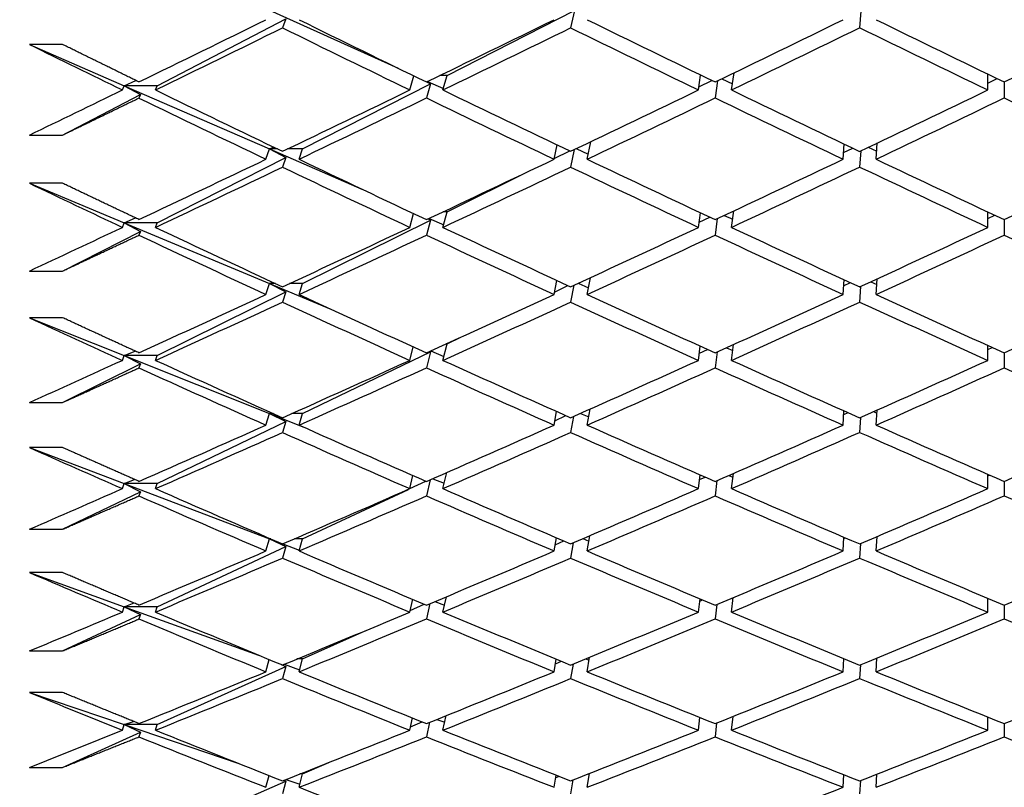
# Model space of a CAD drawing. Units: millimetres. Extents: x 0 to 835, y 0 to 1165.
# Drawn here: x 179 to 185, y 704 to 709 of the extents above; entities that cross this region are included whole.
import ezdxf
from ezdxf import colors
from ezdxf.entities.mleader import LeaderData, LeaderLine
from ezdxf.math import Vec2, Vec3

# ---------------------------------------------------------------- set-up
doc = ezdxf.new("R2010")
doc.units = ezdxf.units.MM
doc.layers.add('DV4_Défaut', color=7, linetype='Continuous')
doc.layers.add('Défaut', color=7, linetype='Continuous')

# ---------------------------------------------------------------- blocks, each defined once
blk = doc.blocks.new('_DOT')
at = {"color": 0}
blk.add_line((0, 0), (-1, 0), dxfattribs=at)
at = {"color": 0, "const_width": 0.333}
blk.add_lwpolyline([(-0.1665, 0, 1), (0.1665, 0, 1)], format="xyb", close=True, dxfattribs=at)
blk = doc.blocks.new('SE3')
at = {"layer": 'DV4_Défaut', "color": 7, "linetype": 'Continuous'}
for p, q in [((180.2247, 708.5905), (181.0026, 708.2394)), ((181.2984, 708.1961), (182.0681, 708.5875)), ((182.0681, 708.5875), (182.0453, 708.4835)), ((183.7998, 708.585), (183.7924, 708.4836)), ((179.5465, 708.1337), (180.3234, 708.5379)), ((180.3234, 708.5379), (180.3035, 708.4833)), ((178.9735, 708.3829), (178.7735, 708.3829)), ((178.7735, 708.3829), (179.3465, 708.1337)), ((181.0735, 708.108), (181.0975, 708.1932)), ((181.2984, 708.1961), (181.2555, 708.1961)), ((181.2735, 708.108), (181.2984, 708.1961)), ((182.8184, 708.108), (182.8312, 708.1984)), ((183.0184, 708.108), (183.033, 708.2117)), ((184.5669, 708.108), (184.5669, 708.2045)), ((179.3356, 708.108), (179.3465, 708.1337)), ((179.3465, 708.1337), (179.4172, 708.1656)), ((179.3465, 708.1337), (180.2247, 707.7519)), ((179.5465, 708.1337), (179.3465, 708.1337)), ((179.3465, 708.1337), (179.4447, 708.0808)), ((179.5356, 708.108), (179.5465, 708.1337)), ((180.4247, 707.7519), (181.1976, 708.1449)), ((181.1976, 708.1449), (181.1735, 708.0596)), ((181.1744, 708.1568), (181.1976, 708.1449)), ((181.1798, 708.1594), (181.2758, 708.1161)), ((182.8211, 708.1268), (182.8993, 708.1655)), ((182.933, 708.1633), (182.9184, 708.0598)), ((182.9591, 708.1759), (183.0237, 708.1457)), ((184.5669, 708.1493), (184.624, 708.1769)), ((184.6669, 708.1562), (184.6669, 708.0598)), ((178.9735, 707.8357), (179.4447, 708.0808)), ((179.4447, 708.0808), (179.4356, 708.0594)), ((178.7735, 707.8357), (178.9735, 707.8357)), ((181.9453, 707.6897), (181.9631, 707.7766)), ((182.1453, 707.6897), (182.1669, 707.7953)), ((183.6924, 707.6897), (183.6987, 707.7819)), ((183.8924, 707.6897), (183.8991, 707.788)), ((180.2035, 707.6897), (180.2247, 707.7519)), ((180.2247, 707.7519), (180.2499, 707.7632)), ((180.2247, 707.7519), (180.7837, 707.5089)), ((180.2734, 707.7519), (180.2247, 707.7519)), ((180.2247, 707.7519), (180.3234, 707.7005)), ((180.4247, 707.7519), (180.3336, 707.7519)), ((180.4035, 707.6897), (180.4247, 707.7519)), ((181.946, 707.693), (182.0403, 707.7398)), ((182.0669, 707.7476), (182.0453, 707.6422)), ((182.0791, 707.7535), (182.1516, 707.7207)), ((183.6951, 707.7293), (183.7518, 707.7566)), ((183.7991, 707.7404), (183.7924, 707.6423)), ((183.8448, 707.7622), (183.8957, 707.7384)), ((179.5465, 707.3055), (180.3234, 707.7005)), ((180.3234, 707.7005), (180.3035, 707.642)), ((181.2984, 707.3721), (181.8011, 707.6212)), ((178.9735, 707.5446), (178.7735, 707.5446)), ((178.7735, 707.5446), (179.3465, 707.3055)), ((181.0735, 707.278), (181.0956, 707.3616)), ((181.2735, 707.278), (181.2984, 707.3721)), ((181.2984, 707.3721), (181.2738, 707.3721)), ((182.8184, 707.278), (182.8301, 707.3662)), ((183.0184, 707.278), (183.0316, 707.3779)), ((184.5669, 707.278), (184.5669, 707.3716)), ((179.3356, 707.278), (179.3465, 707.3055)), ((179.3465, 707.3055), (179.4148, 707.335)), ((179.3465, 707.3055), (180.2247, 706.939)), ((179.5465, 707.3055), (179.3465, 707.3055)), ((179.3465, 707.3055), (179.4447, 707.2537)), ((179.5356, 707.278), (179.5465, 707.3055)), ((180.4247, 706.939), (181.1976, 707.3221)), ((181.1976, 707.3221), (181.1735, 707.2311)), ((181.1831, 707.3294), (181.1976, 707.3221)), ((181.1895, 707.3324), (181.2778, 707.2941)), ((182.8225, 707.3088), (182.8866, 707.3397)), ((182.9316, 707.331), (182.9184, 707.2313)), ((182.9726, 707.3502), (183.0248, 707.3266)), ((184.5669, 707.3315), (184.6097, 707.3515)), ((184.6669, 707.3247), (184.6669, 707.2313)), ((178.9735, 707.0142), (179.4447, 707.2537)), ((179.4447, 707.2537), (179.4356, 707.2309)), ((178.7735, 707.0142), (178.9735, 707.0142)), ((180.2247, 706.939), (180.2433, 706.947)), ((181.9453, 706.8729), (181.9616, 706.9576)), ((182.0915, 706.9403), (182.1531, 706.9135)), ((182.1453, 706.8729), (182.1648, 706.9741)), ((183.6924, 706.8729), (183.6982, 706.9623)), ((183.6957, 706.9246), (183.7375, 706.9441)), ((183.8595, 706.9498), (183.8963, 706.9332)), ((183.8924, 706.8729), (183.8985, 706.9678)), ((179.5465, 706.5038), (180.3234, 706.8888)), ((180.2035, 706.8729), (180.2247, 706.939)), ((180.2247, 706.939), (180.596, 706.784)), ((180.2606, 706.939), (180.2247, 706.939)), ((180.2247, 706.939), (180.3234, 706.8888)), ((180.3234, 706.8888), (180.3035, 706.8267)), ((180.4247, 706.939), (180.3464, 706.939)), ((180.4035, 706.8729), (180.4247, 706.939)), ((181.9481, 706.8875), (182.029, 706.9265)), ((182.0647, 706.9279), (182.0453, 706.8269)), ((183.7985, 706.9217), (183.7924, 706.827)), ((178.9735, 706.7324), (178.7735, 706.7324)), ((178.7735, 706.7324), (179.3465, 706.5038)), ((181.2984, 706.5744), (181.386, 706.6167)), ((179.3465, 706.5038), (179.4121, 706.531)), ((180.4247, 706.1534), (181.1976, 706.5259)), ((181.0735, 706.4746), (181.0938, 706.5562)), ((181.1976, 706.5259), (181.1735, 706.4294)), ((181.1922, 706.5285), (181.1976, 706.5259)), ((181.2, 706.532), (181.2795, 706.4988)), ((181.2735, 706.4746), (181.2984, 706.5744)), ((181.2984, 706.5744), (181.2933, 706.5744)), ((182.8184, 706.4746), (182.8291, 706.5603)), ((182.8237, 706.5173), (182.8731, 706.5404)), ((182.9304, 706.5253), (182.9184, 706.4295)), ((182.987, 706.5509), (183.0258, 706.534)), ((183.0184, 706.4746), (183.0304, 706.5706)), ((184.5669, 706.4746), (184.5669, 706.5651)), ((184.5669, 706.5402), (184.5944, 706.5526)), ((179.3356, 706.4746), (179.3465, 706.5038)), ((179.3465, 706.5038), (180.2247, 706.1534)), ((179.5465, 706.5038), (179.3465, 706.5038)), ((179.3465, 706.5038), (179.4447, 706.4533)), ((179.5356, 706.4746), (179.5465, 706.5038)), ((184.6669, 706.5198), (184.6669, 706.4295)), ((178.9735, 706.2198), (179.4447, 706.4533)), ((179.4447, 706.4533), (179.4356, 706.4291)), ((178.7735, 706.2198), (178.9735, 706.2198)), ((181.9453, 706.0834), (181.9603, 706.1658)), ((182.1453, 706.0834), (182.1629, 706.1803)), ((183.6924, 706.0834), (183.6977, 706.17)), ((183.8924, 706.0834), (183.898, 706.1748)), ((180.2035, 706.0834), (180.2247, 706.1534)), ((180.2247, 706.1534), (180.2362, 706.1582)), ((180.2247, 706.1534), (180.4324, 706.0705)), ((180.2468, 706.1534), (180.2247, 706.1534)), ((180.2247, 706.1534), (180.3234, 706.1046)), ((180.4247, 706.1534), (180.3602, 706.1534)), ((180.4035, 706.0834), (180.4247, 706.1534)), ((181.95, 706.1092), (182.017, 706.1405)), ((182.0629, 706.1357), (182.0453, 706.0391)), ((182.1048, 706.1544), (182.1544, 706.1337)), ((183.6963, 706.1473), (183.7223, 706.159)), ((183.7979, 706.1303), (183.7924, 706.0392)), ((183.8753, 706.1647), (183.8968, 706.1554)), ((179.5465, 705.7303), (180.3234, 706.1046)), ((180.3234, 706.1046), (180.3035, 706.0389)), ((178.9735, 705.948), (178.7735, 705.948)), ((178.7735, 705.948), (179.3465, 705.7303)), ((179.3465, 705.7303), (179.4093, 705.7551)), ((181.0735, 705.6995), (181.0922, 705.7788)), ((181.1965, 705.7533), (181.1735, 705.6559)), ((181.2113, 705.7598), (181.2812, 705.7319)), ((181.2735, 705.6995), (181.2965, 705.7971)), ((182.8184, 705.6995), (182.8282, 705.7825)), ((182.8248, 705.7539), (182.8587, 705.7692)), ((183.0025, 705.7798), (183.0267, 705.7697)), ((183.0184, 705.6995), (183.0293, 705.7915)), ((184.5669, 705.6995), (184.5669, 705.7867)), ((184.5669, 705.7771), (184.5779, 705.7819)), ((179.3356, 705.6995), (179.3465, 705.7303)), ((179.3465, 705.7303), (180.2247, 705.3967)), ((179.5465, 705.7303), (179.3465, 705.7303)), ((179.3465, 705.7303), (179.4447, 705.6812)), ((179.5356, 705.6995), (179.5465, 705.7303)), ((180.4247, 705.3967), (181.0641, 705.6954)), ((181.0736, 705.6999), (181.1699, 705.7448)), ((182.9293, 705.7478), (182.9184, 705.6561)), ((184.6669, 705.7431), (184.6669, 705.6561)), ((178.9735, 705.4542), (179.4447, 705.6812)), ((179.4447, 705.6812), (179.4356, 705.6557)), ((178.7735, 705.4542), (178.9735, 705.4542)), ((180.2035, 705.3231), (180.2247, 705.3967)), ((180.2247, 705.3967), (180.2285, 705.3983)), ((180.2247, 705.3967), (180.2876, 705.3728)), ((180.232, 705.3967), (180.2247, 705.3967)), ((180.2247, 705.3967), (180.3234, 705.3494)), ((180.4247, 705.3967), (180.375, 705.3967)), ((180.4035, 705.3231), (180.4247, 705.3967)), ((181.9453, 705.3231), (181.9591, 705.4028)), ((182.1193, 705.3975), (182.1557, 705.383)), ((182.1453, 705.3231), (182.1613, 705.4155)), ((183.6924, 705.3231), (183.6972, 705.4065)), ((183.6968, 705.3988), (183.7059, 705.4027)), ((183.8924, 705.3231), (183.8975, 705.4107)), ((183.8924, 705.4085), (183.8972, 705.4064)), ((179.5465, 704.9866), (180.3234, 705.3494)), ((180.3234, 705.3494), (180.3035, 705.2802)), ((180.3045, 705.3664), (180.405, 705.3283)), ((181.9516, 705.3597), (182.0042, 705.3835)), ((182.0612, 705.3726), (182.0453, 705.2804)), ((183.7975, 705.3679), (183.7924, 705.2805)), ((178.9735, 705.1928), (178.7735, 705.1928)), ((178.7735, 705.1928), (179.3465, 704.9866)), ((181.2735, 704.9542), (181.2943, 705.047)), ((183.0184, 704.9542), (183.0283, 705.0421)), ((183.0194, 705.0384), (183.0275, 705.0351)), ((184.5669, 704.9542), (184.5669, 705.0379)), ((179.3356, 704.9542), (179.3465, 704.9866)), ((179.3465, 704.9866), (179.4062, 705.0089)), ((179.3465, 704.9866), (180.1578, 704.6946)), ((179.5465, 704.9866), (179.3465, 704.9866)), ((179.3465, 704.9866), (179.4447, 704.939)), ((179.5356, 704.9542), (179.5465, 704.9866)), ((181.0735, 704.9542), (181.0908, 705.031)), ((181.0758, 704.9644), (181.1594, 705.0021)), ((181.1943, 705.0049), (181.1735, 704.9124)), ((181.2237, 705.0173), (181.2826, 704.9949)), ((182.8184, 704.9542), (182.8274, 705.0342)), ((182.8258, 705.0201), (182.8432, 705.0276)), ((182.9283, 705.0002), (182.9184, 704.9125)), ((184.6669, 704.996), (184.6669, 704.9126)), ((178.9735, 704.719), (179.4447, 704.939)), ((179.4447, 704.939), (179.4356, 704.9122)), ((180.4247, 704.6705), (180.8026, 704.8411)), ((178.7735, 704.719), (178.9735, 704.719)), ((182.1453, 704.5932), (182.1598, 704.6812)), ((179.5465, 704.2741), (180.3234, 704.6248)), ((180.2035, 704.5932), (180.2238, 704.6673)), ((180.2954, 704.6377), (180.3234, 704.6248)), ((180.3234, 704.6248), (180.3035, 704.5522)), ((180.3135, 704.6385), (180.4067, 704.6049)), ((180.4247, 704.6705), (180.391, 704.6705)), ((180.4035, 704.5932), (180.4247, 704.6705)), ((181.9453, 704.5932), (181.958, 704.6701)), ((181.9531, 704.6406), (181.9903, 704.6568)), ((182.0598, 704.6402), (182.0453, 704.5524)), ((182.135, 704.6711), (182.1568, 704.6628)), ((183.6924, 704.5932), (183.6968, 704.6733)), ((183.797, 704.636), (183.7924, 704.5525)), ((183.8924, 704.5932), (183.897, 704.677)), ((178.9735, 704.4685), (178.7735, 704.4685)), ((178.7735, 704.4685), (179.3465, 704.2741)), ((181.2735, 704.2403), (181.2924, 704.3282)), ((183.0184, 704.2403), (183.0274, 704.324)), ((179.3356, 704.2403), (179.3465, 704.2741)), ((179.3465, 704.2741), (179.4027, 704.2939)), ((179.3465, 704.2741), (180.0402, 704.0387)), ((179.5465, 704.2741), (179.3465, 704.2741)), ((179.3465, 704.2741), (179.4447, 704.2281)), ((179.5356, 704.2403), (179.5465, 704.2741)), ((181.0735, 704.2403), (181.0894, 704.3142)), ((181.0778, 704.26), (181.1481, 704.2906)), ((181.1924, 704.2879), (181.1735, 704.2003)), ((181.2372, 704.306), (181.284, 704.2891)), ((182.8184, 704.2403), (182.8267, 704.3171)), ((182.9274, 704.2839), (182.9184, 704.2004)), ((184.5669, 704.2403), (184.5669, 704.3203)), ((184.6669, 704.2802), (184.6669, 704.2004)), ((178.9735, 704.0155), (179.4447, 704.2281)), ((179.4447, 704.2281), (179.4356, 704.2001)), ((180.4247, 703.9761), (180.5837, 704.0452)), ((178.7735, 704.0155), (178.9735, 704.0155)), ((180.2035, 703.8955), (180.2222, 703.9667)), ((180.4035, 703.8955), (180.4247, 703.9761)), ((180.4247, 703.9761), (180.4086, 703.9761)), ((181.9453, 703.8955), (181.9569, 703.9692)), ((182.1453, 703.8955), (182.1585, 703.9789)), ((182.1524, 703.9765), (182.1578, 703.9746)), ((183.6924, 703.8955), (183.6965, 703.972)), ((183.8924, 703.8955), (183.8966, 703.9753)), ((179.5465, 703.5943), (180.3234, 703.9321)), ((180.3234, 703.9321), (180.3035, 703.8563)), ((180.3109, 703.9376), (180.3234, 703.9321)), ((180.3234, 703.9426), (180.4083, 703.9138)), ((181.9544, 703.9534), (181.9752, 703.962)), ((182.0585, 703.9397), (182.0453, 703.8565)), ((183.7966, 703.9361), (183.7924, 703.8566))]:
    blk.add_line(p, q, dxfattribs=at)
for centre, major_axis, ratio, start_param, end_param in [((184.5669, 720.5031), (-38.7514, -21.1928), 0.195023, 1.332491, 1.352342), ((184.7669, 720.5031), (38.5515, -19.455), 0.293186, -1.536105, -1.516242), ((184.5669, 720.5031), (-38.7118, -20.9095), 0.214645, 1.368192, 1.388055), ((184.7669, 720.5031), (38.5902, -19.8696), 0.273566, -1.498181, -1.47831), ((184.5669, 720.5031), (-38.6713, -20.5953), 0.234282, 1.404354, 1.424225), ((184.7669, 720.5031), (38.6305, -20.2491), 0.253926, -1.460912, -1.441038), ((184.5669, 720.5031), (-38.6305, -20.2491), 0.253926, 1.441038, 1.460912), ((184.7669, 720.5031), (-38.7514, -21.1928), 0.195023, 1.329902, 1.34976), ((184.5669, 720.5031), (38.5515, -19.455), 0.293186, -1.533523, -1.513665), ((184.7669, 720.5031), (-38.7118, -20.9095), 0.214645, 1.365616, 1.385484), ((184.5669, 720.5031), (38.5902, -19.8696), 0.273566, -1.495609, -1.475741), ((184.7669, 720.5031), (-38.6713, -20.5953), 0.234282, 1.401785, 1.421659), ((184.5669, 720.5031), (38.6305, -20.2491), 0.253926, -1.458345, -1.438472), ((184.5669, 720.5031), (38.5152, -19.0037), 0.312765, 4.716292, 4.730862), ((184.5669, 720.5031), (-38.7514, -21.1928), 0.195023, 1.315332, 1.329902), ((184.7669, 720.5031), (38.5152, -19.0037), 0.312765, -1.552324, -1.532466), ((184.5669, 720.5031), (-38.7118, -20.9095), 0.214645, 1.345758, 1.365616), ((184.7669, 720.5031), (38.5515, -19.455), 0.293186, -1.513665, -1.493797), ((184.5669, 720.5031), (-38.6713, -20.5953), 0.234282, 1.381917, 1.401785), ((184.7669, 720.5031), (38.5902, -19.8696), 0.273566, -1.475741, -1.455868), ((184.5669, 720.5031), (-38.6305, -20.2491), 0.253926, 1.418599, 1.438472), ((184.5669, 720.5031), (38.5152, -19.0037), 0.312765, -1.549734, -1.529884), ((184.7669, 720.5031), (-38.7118, -20.9095), 0.214645, 1.343176, 1.363039), ((184.5669, 720.5031), (38.5515, -19.455), 0.293186, -1.511089, -1.491225), ((184.7669, 720.5031), (-38.6713, -20.5953), 0.234282, 1.379346, 1.399217), ((184.5669, 720.5031), (38.5902, -19.8696), 0.273566, -1.473173, -1.453301), ((184.7669, 720.5031), (-38.6305, -20.2491), 0.253926, 1.416032, 1.435906), ((184.5669, 720.5031), (38.6305, -20.2491), 0.253926, -1.435906, -1.416032), ((184.5669, 720.5031), (-38.7118, -20.9095), 0.214645, 1.323325, 1.343176), ((184.7669, 720.5031), (38.5152, -19.0037), 0.312765, -1.529884, -1.51002), ((184.5669, 720.5031), (-38.6713, -20.5953), 0.234282, 1.359482, 1.379346), ((184.7669, 720.5031), (38.5515, -19.455), 0.293186, -1.491225, -1.471354), ((184.5669, 720.5031), (-38.6305, -20.2491), 0.253926, 1.396161, 1.416032), ((184.7669, 720.5031), (38.5902, -19.8696), 0.273566, -1.453301, -1.433427), ((184.5669, 720.5031), (-38.5902, -19.8696), 0.273566, 1.433427, 1.453301), ((184.7669, 720.5031), (-38.7118, -20.9095), 0.214645, 1.320736, 1.340593), ((184.5669, 720.5031), (38.5152, -19.0037), 0.312765, -1.527302, -1.507444), ((184.7669, 720.5031), (-38.6713, -20.5953), 0.234282, 1.356906, 1.376774), ((184.5669, 720.5031), (38.5515, -19.455), 0.293186, -1.488654, -1.468785), ((184.7669, 720.5031), (-38.6305, -20.2491), 0.253926, 1.393592, 1.413465), ((184.5669, 720.5031), (38.5902, -19.8696), 0.273566, -1.450735, -1.430861), ((184.5669, 720.5031), (38.4826, -18.5134), 0.332277, -1.561493, -1.546923), ((184.5669, 720.5032), (-38.7119, -20.9095), 0.214645, 1.306166, 1.320736), ((184.7669, 720.5031), (38.4826, -18.5134), 0.332277, -1.546923, -1.527066), ((184.5669, 720.5031), (-38.6713, -20.5953), 0.234282, 1.337048, 1.356906), ((184.7669, 720.5031), (38.5152, -19.0037), 0.312765, -1.507444, -1.487576), ((184.5669, 720.5031), (-38.6305, -20.2491), 0.253926, 1.373724, 1.393592), ((184.7669, 720.5031), (38.5515, -19.455), 0.293186, -1.468785, -1.448912), ((184.5669, 720.5031), (-38.5902, -19.8696), 0.273566, 1.410988, 1.430861), ((184.5669, 720.5031), (38.4826, -18.5134), 0.332277, -1.544334, -1.524483), ((184.7669, 720.5031), (-38.6713, -20.5953), 0.234282, 1.334466, 1.354329), ((184.5669, 720.5031), (38.5152, -19.0037), 0.312765, -1.504867, -1.485004), ((184.7669, 720.5031), (-38.6305, -20.2491), 0.253926, 1.371152, 1.391024), ((184.5669, 720.5031), (38.5515, -19.455), 0.293186, -1.466217, -1.446345), ((184.7669, 720.5031), (-38.5902, -19.8696), 0.273566, 1.408421, 1.428295), ((184.5669, 720.5031), (38.5902, -19.8696), 0.273566, -1.428295, -1.408421), ((184.5669, 720.5031), (-38.6713, -20.5953), 0.234282, 1.314615, 1.334466), ((184.7669, 720.5031), (-38.6713, -20.5953), 0.234282, 1.312026, 1.331883), ((184.5669, 720.5031), (38.4826, -18.5134), 0.332277, -1.521901, -1.502044), ((184.7669, 720.5031), (38.4826, -18.5134), 0.332277, -1.524483, -1.50462), ((184.5669, 720.5031), (-38.6305, -20.2491), 0.253926, 1.351289, 1.371152), ((184.7669, 720.5031), (-38.6305, -20.2491), 0.253926, 1.348712, 1.36858), ((184.5669, 720.5031), (38.5152, -19.0037), 0.312765, -1.482432, -1.462564), ((184.7669, 720.5031), (38.5152, -19.0037), 0.312765, -1.485004, -1.465132), ((184.5669, 720.5031), (-38.5902, -19.8696), 0.273566, 1.38855, 1.408421), ((184.7669, 720.5031), (-38.5902, -19.8696), 0.273566, 1.385981, 1.405855), ((184.5669, 720.5031), (38.5515, -19.455), 0.293186, -1.443779, -1.423906), ((184.7669, 720.5031), (38.5515, -19.455), 0.293186, -1.446345, -1.426472), ((184.5669, 720.5031), (-38.5515, -19.455), 0.293186, 1.426472, 1.446345), ((184.5669, 720.5031), (38.4546, -17.9819), 0.351691, -1.55701, -1.54244), ((184.5669, 720.5032), (-38.6713, -20.5953), 0.234282, 1.297456, 1.312026), ((184.7669, 720.5031), (38.4546, -17.9819), 0.351691, -1.54244, -1.522582), ((184.5669, 720.5031), (-38.6305, -20.2491), 0.253926, 1.328855, 1.348712), ((184.7669, 720.5031), (38.4826, -18.5134), 0.332277, -1.502044, -1.482175), ((184.5669, 720.5031), (-38.5902, -19.8696), 0.273566, 1.366113, 1.385981), ((184.7669, 720.5031), (38.5152, -19.0037), 0.312765, -1.462564, -1.442691), ((184.5669, 720.5031), (-38.5515, -19.455), 0.293186, 1.404032, 1.423906), ((184.5669, 720.5031), (38.4546, -17.9819), 0.351691, -1.53985, -1.52), ((184.7669, 720.5031), (-38.6305, -20.2491), 0.253926, 1.326272, 1.346136), ((184.5669, 720.5031), (38.4826, -18.5134), 0.332277, -1.499467, -1.479604), ((184.7669, 720.5031), (-38.5902, -19.8696), 0.273566, 1.363541, 1.383413), ((184.5669, 720.5031), (38.5152, -19.0037), 0.312765, -1.459995, -1.440124), ((184.7669, 720.5031), (-38.5515, -19.455), 0.293186, 1.401466, 1.42134), ((184.5669, 720.5031), (38.5515, -19.455), 0.293186, -1.42134, -1.401466), ((184.5669, 720.5031), (-38.6305, -20.2491), 0.253926, 1.306422, 1.326272), ((184.7669, 720.5031), (38.4546, -17.9819), 0.351691, -1.52, -1.500136), ((184.5669, 720.5031), (-38.5902, -19.8696), 0.273566, 1.343678, 1.363541), ((184.7669, 720.5031), (38.4826, -18.5134), 0.332277, -1.479604, -1.459732), ((184.5669, 720.5031), (-38.5515, -19.455), 0.293186, 1.381594, 1.401466), ((184.7669, 720.5031), (38.5152, -19.0037), 0.312765, -1.440124, -1.42025), ((184.5669, 720.5031), (-38.5152, -19.0037), 0.312765, 1.42025, 1.440124), ((184.7669, 720.5031), (-38.6305, -20.2491), 0.253926, 1.303832, 1.32369), ((184.5669, 720.5031), (38.4546, -17.9819), 0.351691, -1.517418, -1.49756), ((184.7669, 720.5031), (-38.5902, -19.8696), 0.273566, 1.341102, 1.36097), ((184.5669, 720.5031), (38.4826, -18.5134), 0.332277, -1.477032, -1.457164), ((184.7669, 720.5031), (-38.5515, -19.455), 0.293186, 1.379026, 1.398899), ((184.5669, 720.5031), (38.5152, -19.0037), 0.312765, -1.437557, -1.417684), ((184.5669, 720.5031), (38.4325, -17.4065), 0.370964, -1.553547, -1.538977), ((184.5669, 720.5031), (-38.6305, -20.2491), 0.253926, 1.289262, 1.303832), ((184.7669, 720.5031), (38.4325, -17.4065), 0.370964, -1.538977, -1.519119), ((184.5669, 720.5031), (-38.5902, -19.8696), 0.273566, 1.321244, 1.341102), ((184.7669, 720.5031), (38.4546, -17.9819), 0.351691, -1.49756, -1.477692), ((184.5669, 720.5031), (-38.5515, -19.455), 0.293186, 1.359158, 1.379026), ((184.7669, 720.5031), (38.4826, -18.5134), 0.332277, -1.457164, -1.43729), ((184.5669, 720.5031), (-38.5152, -19.0037), 0.312765, 1.397811, 1.417684), ((184.5669, 720.5031), (38.4325, -17.4065), 0.370964, -1.536387, -1.516537), ((184.7669, 720.5031), (-38.5902, -19.8696), 0.273566, 1.318662, 1.338525), ((184.5669, 720.5031), (38.4546, -17.9819), 0.351691, -1.494984, -1.47512), ((184.7669, 720.5031), (-38.5515, -19.455), 0.293186, 1.356586, 1.376457), ((184.5669, 720.5031), (38.4826, -18.5134), 0.332277, -1.454595, -1.434724), ((184.7669, 720.5031), (-38.5152, -19.0037), 0.312765, 1.395244, 1.415118), ((184.5669, 720.5031), (38.5152, -19.0037), 0.312765, -1.415118, -1.395244), ((184.5669, 720.5031), (-38.5902, -19.8696), 0.273566, 1.298811, 1.318662), ((184.7669, 720.5031), (-38.5902, -19.8696), 0.273566, 1.296222, 1.316079), ((184.5669, 720.5031), (38.4325, -17.4065), 0.370964, -1.513955, -1.494097), ((184.7669, 720.5031), (38.4325, -17.4065), 0.370964, -1.516537, -1.496673), ((184.5669, 720.5031), (-38.5515, -19.455), 0.293186, 1.336722, 1.356586), ((184.7669, 720.5031), (-38.5515, -19.455), 0.293186, 1.334146, 1.354014), ((184.5669, 720.5031), (38.4546, -17.9819), 0.351691, -1.472548, -1.45268), ((184.7669, 720.5031), (38.4546, -17.9819), 0.351691, -1.47512, -1.455249), ((184.5669, 720.5031), (-38.5152, -19.0037), 0.312765, 1.375373, 1.395244), ((184.7669, 720.5031), (-38.5152, -19.0037), 0.312765, 1.372804, 1.392677), ((184.5669, 720.5031), (38.4826, -18.5134), 0.332277, -1.432157, -1.412284), ((184.7669, 720.5031), (38.4826, -18.5134), 0.332277, -1.434724, -1.41485), ((184.5669, 720.5031), (-38.4826, -18.5134), 0.332277, 1.41485, 1.434724), ((184.5669, 720.5032), (38.4173, -16.7843), 0.390048, -1.551218, -1.536648), ((184.5669, 720.5031), (-38.5902, -19.8696), 0.273566, 1.281652, 1.296222), ((184.7669, 720.5031), (38.4173, -16.7843), 0.390048, -1.536648, -1.51679), ((184.5669, 720.5031), (-38.5515, -19.455), 0.293186, 1.314288, 1.334146), ((184.7669, 720.5031), (38.4325, -17.4065), 0.370964, -1.494097, -1.474229), ((184.5669, 720.5031), (-38.5152, -19.0037), 0.312765, 1.352936, 1.372804), ((184.7669, 720.5031), (38.4546, -17.9819), 0.351691, -1.45268, -1.432807), ((184.5669, 720.5031), (-38.4826, -18.5134), 0.332277, 1.39241, 1.412284), ((184.5669, 720.5031), (38.4173, -16.7843), 0.390048, -1.534059, -1.514208), ((184.7669, 720.5031), (-38.5515, -19.455), 0.293186, 1.311706, 1.331569), ((184.5669, 720.5031), (38.4325, -17.4065), 0.370964, -1.491521, -1.471657), ((184.7669, 720.5031), (-38.5152, -19.0037), 0.312765, 1.350364, 1.370236), ((184.5669, 720.5031), (38.4546, -17.9819), 0.351691, -1.450111, -1.43024), ((184.7669, 720.5031), (-38.4826, -18.5134), 0.332277, 1.389844, 1.409718), ((184.5669, 720.5031), (38.4826, -18.5134), 0.332277, -1.409718, -1.389844), ((184.5669, 720.5031), (-38.5515, -19.455), 0.293186, 1.291855, 1.311706), ((184.7669, 720.5031), (38.4173, -16.7843), 0.390048, -1.514208, -1.494345), ((184.5669, 720.5031), (-38.5152, -19.0037), 0.312765, 1.330501, 1.350364), ((184.7669, 720.5031), (38.4325, -17.4065), 0.370964, -1.471657, -1.451786), ((184.5669, 720.5031), (-38.4826, -18.5134), 0.332277, 1.369972, 1.389844), ((184.7669, 720.5031), (38.4546, -17.9819), 0.351691, -1.43024, -1.410366), ((184.5669, 720.5031), (-38.4546, -17.9819), 0.351691, 1.410366, 1.43024), ((184.7669, 720.5031), (-38.5515, -19.455), 0.293186, 1.289266, 1.309124), ((184.5669, 720.5031), (38.4173, -16.7843), 0.390048, -1.511626, -1.491768), ((184.7669, 720.5031), (-38.5152, -19.0037), 0.312765, 1.327924, 1.347792), ((184.5669, 720.5031), (38.4325, -17.4065), 0.370964, -1.469085, -1.449217), ((184.7669, 720.5031), (-38.4826, -18.5134), 0.332277, 1.367404, 1.387277), ((184.5669, 720.5031), (38.4546, -17.9819), 0.351691, -1.427673, -1.4078), ((184.5669, 720.5031), (38.4103, -16.1119), 0.408882, -1.550145, -1.535575), ((184.5669, 720.5032), (-38.5515, -19.455), 0.293186, 1.274696, 1.289266), ((184.7669, 720.5031), (38.4103, -16.1119), 0.408882, -1.535575, -1.515718), ((184.5669, 720.5031), (-38.5152, -19.0037), 0.312765, 1.308067, 1.327924), ((184.7669, 720.5031), (38.4173, -16.7843), 0.390048, -1.491768, -1.4719), ((184.5669, 720.5031), (-38.4826, -18.5134), 0.332277, 1.347536, 1.367404), ((184.7669, 720.5031), (38.4325, -17.4065), 0.370964, -1.449217, -1.429344), ((184.5669, 720.5031), (-38.4546, -17.9819), 0.351691, 1.387927, 1.4078), ((184.5669, 720.5031), (38.4103, -16.1119), 0.408882, -1.532986, -1.513135), ((184.7669, 720.5031), (-38.5152, -19.0037), 0.312765, 1.305484, 1.325348), ((184.5669, 720.5031), (38.4173, -16.7843), 0.390048, -1.489192, -1.469328), ((184.7669, 720.5031), (-38.4826, -18.5134), 0.332277, 1.344964, 1.364835), ((184.5669, 720.5031), (38.4325, -17.4065), 0.370964, -1.446649, -1.426777), ((184.7669, 720.5031), (-38.4546, -17.9819), 0.351691, 1.38536, 1.405234), ((184.5669, 720.5031), (38.4546, -17.9819), 0.351691, -1.405234, -1.38536), ((184.7669, 720.5031), (38.4103, -16.1119), 0.408882, -1.513135, -1.493272), ((184.5669, 720.5031), (-38.4546, -17.9819), 0.351691, 1.365489, 1.38536)]:
    blk.add_ellipse(centre, major_axis=major_axis, ratio=ratio, start_param=start_param, end_param=end_param, dxfattribs=at)
for points in [[(179.4356, 708.1566), (179.2044, 708.2693), (178.9735, 708.3829)], [(178.9735, 707.8357), (179.2044, 707.9471), (179.4356, 708.0594)], [(179.4356, 707.3252), (179.2044, 707.4344), (178.9735, 707.5446)], [(178.9735, 707.0142), (179.2044, 707.1221), (179.4356, 707.2309)], [(179.4356, 706.5202), (179.2044, 706.6258), (178.9735, 706.7324)], [(178.9735, 706.2198), (179.2044, 706.324), (179.4356, 706.4291)], [(179.4356, 705.7435), (179.2044, 705.8452), (178.9735, 705.948)], [(178.9735, 705.4542), (179.2044, 705.5544), (179.4356, 705.6557)], [(179.4356, 704.9964), (179.2044, 705.0941), (178.9735, 705.1928)], [(178.9735, 704.719), (179.2044, 704.815), (179.4356, 704.9122)], [(179.4356, 704.2806), (179.2044, 704.374), (178.9735, 704.4685)], [(178.9735, 704.0155), (179.2044, 704.1072), (179.4356, 704.2001)]]:
    blk.add_open_spline(points, degree=2, dxfattribs=at)

msp = doc.modelspace()

# ---------------------------------------------------------------- block references
at = {"layer": 'Défaut'}
msp.add_blockref('SE3', (0, 0), dxfattribs=at)

# ---------------------------------------------------------------- leaders
at = {"layer": 'Défaut', "color": 7, "linetype": 'Continuous'}
ml = msp.add_multileader_mtext('Standard', dxfattribs=at)
ml.set_content('{\\pxsm0.9;\\fSolid Edge ISO|b1||i0||c0|p34;\\W1.;26/11/2020\\P}', color=256)
ml.set_leader_properties()
ml.set_arrow_properties(name='DOT')
ml.build(insert=Vec2(0, 0))
ml.multileader.update_dxf_attribs({"leader_type": 0, "dogleg_length": 0, "arrow_head_size": 12})
ctx = ml.context
ctx.base_point, ctx.char_height, ctx.arrow_head_size, ctx.landing_gap_size = Vec3(747.0161, 1157.4602), 12, 12, 4.2
notes = []
notes.append((ctx, [(0, (0, 0, 0), (0, 0), (1, 0), 1, [])]))
ctx.mtext.insert = Vec3(749.0161, 1163.5803)
for ctx, leaders in notes:
    for number, flags, end, landing, length, lines in leaders:
        leader = LeaderData()
        leader.index, (leader.has_last_leader_line, leader.has_dogleg_vector, leader.attachment_direction) = number, flags
        leader.last_leader_point, leader.dogleg_vector, leader.dogleg_length = Vec3(end), Vec3(landing), length
        for number, points, colour, breaks in lines:
            line = LeaderLine()
            line.index, line.vertices, line.color, line.breaks = number, Vec3.list(points), colors.encode_raw_color(colour), breaks
            leader.lines.append(line)
        ctx.leaders.append(leader)

doc.saveas('drawing.dxf')
